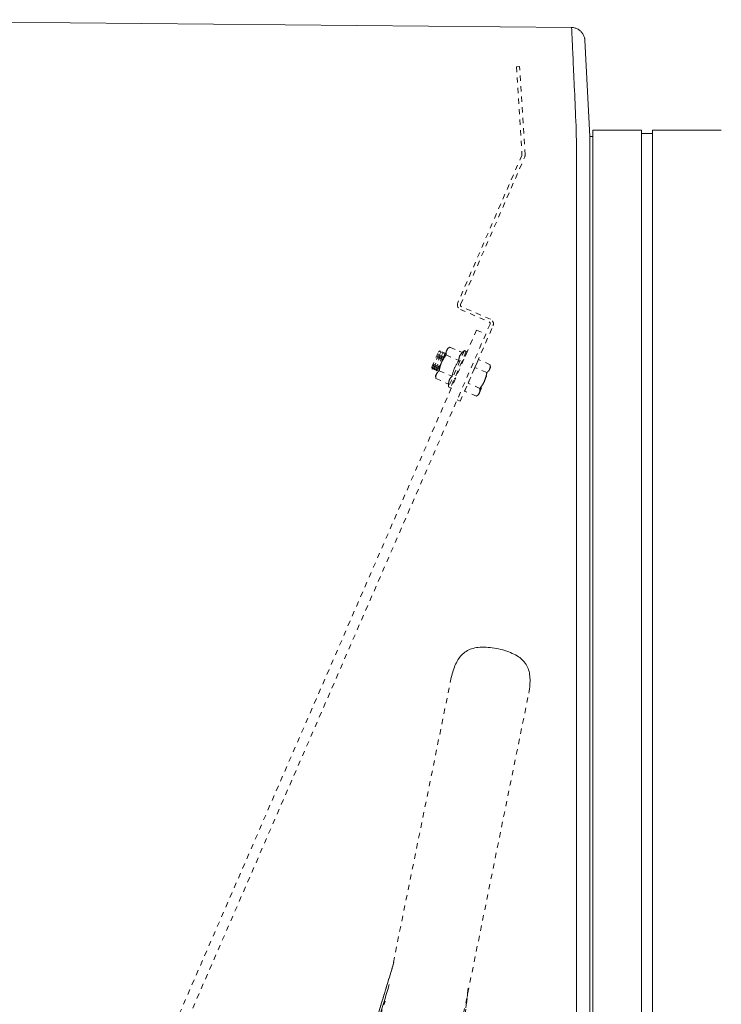
# Model space of a CAD drawing. Units: inches. Extents: x -233 to 271, y -137 to 137.
# Drawn here: x -70 to -57, y 20 to 39 of the extents above; entities that cross this region are included whole.
import ezdxf

# ---------------------------------------------------------------- set-up
doc = ezdxf.new("R2010")
doc.units = ezdxf.units.IN
doc.header["$MEASUREMENT"] = 0
doc.linetypes.add('DASHED', pattern=[0.2, 0.1, -0.1])
doc.layers.add('Unnamed [1.1]', color=7, linetype='Continuous', lineweight=0)
doc.layers.add('Unnamed [1]', color=7, linetype='Continuous', lineweight=0)

msp = doc.modelspace()

# ---------------------------------------------------------------- linework, layer by layer
at = {"layer": 'Unnamed [1.1]', "color": 18, "linetype": 'Continuous', "lineweight": 0, "true_color": 0x000000}
for p, q in [((-59.9749834, 38.7261497), (-59.9749843, 38.7260725)), ((-59.7072353, 38.5162074), (-59.7088954, 38.5251567)), ((-59.8636862, 0.0237617), (-59.8609394, 35.1037616))]:
    msp.add_line(p, q, dxfattribs=at)
at = {"layer": 'Unnamed [1.1]', "color": 18, "linetype": 'DASHED', "lineweight": 0, "true_color": 0x000000}
for p, q in [((-60.9401952, 37.9869561), (-60.9995967, 37.9837754)), ((-60.9995967, 37.9837754), (-60.8939656, 36.3221468)), ((-60.834338, 36.3217708), (-60.9401952, 37.9869561)), ((-60.8964877, 36.3077189), (-62.1066704, 33.5203236)), ((-62.05457, 33.4895473), (-60.8419247, 36.2784404)), ((-62.0580583, 33.3970135), (-61.5123606, 33.1597374)), ((-61.4894105, 33.2097327), (-62.0383727, 33.4484282)), ((-90.4211529, -32.9281359), (-61.7530886, 33.0038982)), ((-62.0613721, 31.6592008), (-61.4408188, 33.0863755)), ((-61.7530886, 33.0038982), (-61.5788471, 32.9281359)), ((-61.4961633, 33.1186183), (-61.5789662, 32.9281848)), ((-90.2469114, -33.0038982), (-61.5788471, 32.9281359)), ((-62.5991852, 32.3028807), (-62.4718246, 32.5957902)), ((-62.5911496, 32.2690728), (-62.4416187, 32.6129703)), ((-62.5609438, 32.2862529), (-62.4335831, 32.5791624)), ((-62.5529082, 32.252445), (-62.4033773, 32.5963425)), ((-62.5146668, 32.2358171), (-62.3651359, 32.5797147)), ((-62.471826, 32.5957899), (-62.4416174, 32.6129703)), ((-62.471826, 32.5957899), (-62.4416174, 32.6129703)), ((-62.471826, 32.5957899), (-62.4416174, 32.6129703)), ((-62.4416174, 32.6129703), (-62.4335836, 32.5791626)), ((-62.4335836, 32.5791626), (-62.4033789, 32.5963421)), ((-62.4335836, 32.5791626), (-62.4033789, 32.5963421)), ((-62.4335836, 32.5791626), (-62.4033789, 32.5963421)), ((-62.3169117, 32.6196507), (-62.4139486, 32.3964813)), ((-62.4033789, 32.5963421), (-62.3953413, 32.5625343)), ((-62.3953413, 32.5625343), (-62.3651365, 32.5797147)), ((-62.3953413, 32.5625343), (-62.3651365, 32.5797147)), ((-62.3953413, 32.5625343), (-62.3651365, 32.5797147)), ((-62.3651365, 32.5797147), (-62.357099, 32.545907)), ((-62.3019001, 32.6541752), (-62.3169117, 32.6196507)), ((-62.2631016, 32.6847084), (-62.3019004, 32.6541749)), ((-62.2631016, 32.6847084), (-62.3019004, 32.6541749)), ((-61.9828802, 32.6179629), (-62.281942, 31.9301678)), ((-62.2631023, 32.6847078), (-62.0219046, 32.5798321)), ((-62.2631023, 32.6847078), (-62.0219046, 32.5798321)), ((-62.2474374, 32.6785005), (-62.247937, 32.6781074)), ((-62.2474363, 32.6785014), (-62.0214521, 32.5802406)), ((-61.9461978, 32.6020129), (-62.2452596, 31.9142178)), ((-62.0219053, 32.579832), (-61.982881, 32.6179628)), ((-62.0219053, 32.579832), (-61.982881, 32.6179628)), ((-61.9305319, 32.5958065), (-62.0144405, 32.4028298)), ((-61.982881, 32.6179628), (-61.9461988, 32.6020126)), ((-61.982881, 32.6179628), (-61.9461988, 32.6020126)), ((-61.9676451, 32.6113338), (-61.967214, 32.6117563)), ((-61.9672143, 32.6117564), (-61.9674403, 32.6112365)), ((-61.967214, 32.6117563), (-61.9305319, 32.5958061)), ((-62.5227024, 32.2696251), (-62.3953417, 32.5625346)), ((-62.4139486, 32.3964813), (-62.5109854, 32.1733118)), ((-62.484461, 32.2529972), (-62.3571003, 32.5459067)), ((-62.357099, 32.545907), (-62.3462767, 32.5520639)), ((-62.357099, 32.545907), (-62.3462919, 32.5520544)), ((-62.357099, 32.545907), (-62.3463072, 32.5520448)), ((-62.3277935, 32.5359282), (-62.0865958, 32.4310524)), ((-62.0209631, 32.4300642), (-62.0144667, 32.4027309)), ((-61.7830186, 32.2990533), (-61.7183274, 32.4478329)), ((-61.4936007, 32.350119), (-61.7183274, 32.4478329)), ((-61.4936007, 32.350119), (-61.7183274, 32.4478329)), ((-61.4936007, 32.350119), (-61.7183274, 32.4478329)), ((-62.5911497, 32.2690725), (-62.5991835, 32.3028803)), ((-62.5911497, 32.2690725), (-62.5991835, 32.3028803)), ((-62.5911497, 32.2690725), (-62.5991835, 32.3028803)), ((-62.5609449, 32.2862529), (-62.5911497, 32.2690725)), ((-62.5529074, 32.2524452), (-62.5609449, 32.2862529)), ((-62.5529074, 32.2524452), (-62.5609449, 32.2862529)), ((-62.5529074, 32.2524452), (-62.5609449, 32.2862529)), ((-62.5227026, 32.2696247), (-62.5529074, 32.2524452)), ((-62.514665, 32.2358169), (-62.5227026, 32.2696247)), ((-62.514665, 32.2358169), (-62.5227026, 32.2696247)), ((-62.514665, 32.2358169), (-62.5227026, 32.2696247)), ((-62.4844602, 32.2529974), (-62.514665, 32.2358169)), ((-62.4815916, 32.2409181), (-62.4844602, 32.2529974)), ((-62.4815916, 32.2409181), (-62.4844602, 32.2529974)), ((-62.4815916, 32.2409172), (-62.4844602, 32.2529974)), ((-62.457176, 32.2383689), (-62.2159783, 32.1334932)), ((-61.9124011, 32.001494), (-61.7830186, 32.2990533)), ((-61.5582919, 32.2013394), (-61.7830186, 32.2990533)), ((-61.6019377, 32.0434089), (-61.5049009, 32.2665784)), ((-61.5049009, 32.2665784), (-61.4898892, 32.3011028)), ((-61.4898892, 32.3011026), (-61.4936007, 32.3501186)), ((-62.5109854, 32.1733118), (-62.5259971, 32.1387874)), ((-62.5259971, 32.1387874), (-62.5218672, 32.0895891)), ((-62.5259971, 32.1387874), (-62.5218672, 32.0895891)), ((-62.5218672, 32.0895893), (-62.2806695, 31.9847135)), ((-62.1460969, 32.1000409), (-62.2295937, 31.9080114)), ((-62.1460737, 32.1000566), (-62.1704954, 32.0861663)), ((-61.6989746, 31.8202395), (-61.6019377, 32.0434089)), ((-62.2819418, 31.9301681), (-62.2806677, 31.9847135)), ((-62.2819418, 31.9301681), (-62.2806677, 31.9847135)), ((-62.2452597, 31.9142179), (-62.2819418, 31.9301681)), ((-62.2295927, 31.9080114), (-62.245027, 31.9147224)), ((-61.9770923, 31.8527144), (-61.9124011, 32.001494)), ((-61.7523656, 31.7550005), (-61.9770923, 31.8527144)), ((-61.6876744, 31.9037801), (-61.9124011, 32.001494)), ((-62.1195832, 31.6845117), (-62.0613721, 31.6592008)), ((-61.7523663, 31.7549999), (-61.7139865, 31.7857148)), ((-61.7139862, 31.785715), (-61.6989746, 31.8202395)), ((-62.2294592, 26.4394334), (-63.3450889, 20.9551676)), ((-64.2697854, 8.911212), (-60.7647414, 26.141475)), ((-63.3139387, 21.0550557), (-64.795831, 16.1856487)), ((-64.0191651, 18.7377246), (-63.3139068, 21.0577522)), ((-63.9929246, 18.8239493), (-63.3139664, 21.0574598)), ((-65.1001649, 15.0905139), (-63.4016231, 20.6360126)), ((-63.4016979, 20.6357688), (-65.0999395, 15.0912502)), ((-61.9096462, 20.5666932), (-62.6266676, 14.3820985)), ((-62.4135532, 16.2179625), (-61.9098366, 20.5638038)), ((-61.9098668, 20.5637668), (-62.4134093, 16.2194282)), ((-64.7823961, 16.2491234), (-63.4828836, 20.3165318)), ((-64.7822538, 16.2490934), (-63.4832857, 20.314798))]:
    msp.add_line(p, q, dxfattribs=at)
at = {"layer": 'Unnamed [1.1]', "color": 18, "linetype": 'Continuous', "lineweight": 0, "true_color": 0x000000, "extrusion": (0, 0, -1)}
for points in [[(59.951577, 38.7259275), (59.9516708, 38.7259126), (59.9517648, 38.7258659), (59.9518591, 38.7257873), (59.9519536, 38.725677), (59.9520484, 38.7255349), (59.9521434, 38.7253611), (59.9522385, 38.7251556), (59.9523339, 38.7249184), (59.9524295, 38.7246497), (59.9525252, 38.7243494), (59.9526211, 38.7240175), (59.9527172, 38.7236541), (59.9528134, 38.7232593), (59.9529097, 38.722833), (59.9530062, 38.7223754), (59.9531028, 38.7218864), (59.9531995, 38.721366), (59.9532964, 38.7208144), (59.9533933, 38.7202315), (59.9534903, 38.7196175), (59.9535874, 38.7189722), (59.9536845, 38.7182958), (59.9537817, 38.7175883), (59.953879, 38.7168497)], [(59.8609394, 35.1037616), (59.8609312, 35.2057993), (59.8609226, 35.3076669), (59.8609139, 35.4093093), (59.860905, 35.5106709), (59.8608962, 35.6116966), (59.8608876, 35.7123308), (59.8608792, 35.8125182), (59.8608712, 35.9122035), (59.8608637, 36.0113314), (59.8608569, 36.1098464), (59.8608508, 36.2076932), (59.8608456, 36.3048165), (59.8611797, 36.40111), (59.862148, 36.4964528), (59.8636851, 36.5907674), (59.8657259, 36.6839764), (59.8682052, 36.7760025), (59.8710576, 36.8667682), (59.874218, 36.9561961), (59.8776212, 37.0442088), (59.8812018, 37.1307289), (59.8848947, 37.2156789), (59.8886346, 37.2989815), (59.8923564, 37.3805592), (59.8960053, 37.4603417), (59.8995696, 37.5382866), (59.9030477, 37.6143588), (59.9064385, 37.688523), (59.9097406, 37.760744), (59.9129526, 37.8309864), (59.9160734, 37.8992151), (59.9191015, 37.9653949), (59.9220356, 38.0294904), (59.9248745, 38.0914664), (59.9276168, 38.1512877), (59.9302612, 38.2089191), (59.9328064, 38.2643253), (59.935251, 38.317471), (59.9375938, 38.368321), (59.9398335, 38.4168401), (59.9419686, 38.462993), (59.943998, 38.5067445), (59.9459203, 38.5480593), (59.9477341, 38.5869022), (59.9494382, 38.6232379), (59.9510313, 38.6570312), (59.952512, 38.6882469), (59.953879, 38.7168497)], [(59.7072238, 38.5161366), (59.707038, 38.5150255), (59.7068575, 38.5139126), (59.7066823, 38.512798), (59.7065123, 38.5116816), (59.7063476, 38.5105635), (59.7061882, 38.5094437), (59.7060341, 38.5083222), (59.7058853, 38.507199), (59.7057419, 38.5060742), (59.7056038, 38.5049476), (59.7054711, 38.5038194), (59.7053438, 38.5026896), (59.7052218, 38.5015582), (59.7051053, 38.5004251), (59.7049941, 38.4992904), (59.7048884, 38.4981541), (59.7047881, 38.4970162), (59.7046933, 38.4958768), (59.7046039, 38.4947358), (59.70452, 38.4935932), (59.7044416, 38.4924491), (59.7043687, 38.4913035), (59.7043013, 38.4901564), (59.7042394, 38.4890078)]]:
    msp.add_lwpolyline(points, dxfattribs=at)
at = {"layer": 'Unnamed [1.1]', "color": 18, "linetype": 'Continuous', "lineweight": 0, "true_color": 0x000000}
msp.add_lwpolyline([(-59.7042974, 38.4890046), (-59.7057126, 38.5047888), (-59.7081945, 38.5203416), (-59.711703, 38.5356246), (-59.7161979, 38.5505991), (-59.7216393, 38.5652266), (-59.7279871, 38.5794686), (-59.7352012, 38.5932864), (-59.7432416, 38.6066415), (-59.7520682, 38.6194954), (-59.761641, 38.6318094), (-59.7719199, 38.643545), (-59.7828648, 38.6546637), (-59.7944357, 38.6651268), (-59.8065926, 38.6748959), (-59.8192953, 38.6839323), (-59.8325039, 38.6921975), (-59.8461782, 38.6996529), (-59.8602782, 38.70626), (-59.8747639, 38.7119801), (-59.8895952, 38.7167748), (-59.904732, 38.7206054), (-59.9201343, 38.7234335), (-59.935762, 38.7252203), (-59.9515751, 38.7259275)], dxfattribs=at)
at = {"layer": 'Unnamed [1.1]', "color": 18, "linetype": 'DASHED', "lineweight": 0, "true_color": 0x000000}
for points in [[(-62.3277935, 32.5359282), (-62.3280958, 32.5398065), (-62.3283463, 32.543637), (-62.328543, 32.5474216), (-62.328684, 32.5511622), (-62.3287676, 32.5548606), (-62.3287917, 32.5585189), (-62.3287545, 32.5621388), (-62.3286541, 32.5657223), (-62.3284886, 32.5692713), (-62.3282562, 32.5727876), (-62.3279548, 32.5762732), (-62.3275828, 32.5797299), (-62.3271381, 32.5831597), (-62.3266188, 32.5865644), (-62.3260232, 32.589946), (-62.3253492, 32.5933063), (-62.324595, 32.5966472), (-62.3237588, 32.5999707), (-62.3228386, 32.6032786), (-62.3218325, 32.6065728), (-62.3207386, 32.6098552), (-62.3195552, 32.6131277), (-62.3182802, 32.6163923), (-62.3169117, 32.6196507)], [(-62.3170513, 32.6193286), (-62.3170455, 32.619342), (-62.3170397, 32.6193554), (-62.3170339, 32.6193688), (-62.3170281, 32.6193823), (-62.3170223, 32.6193957), (-62.3170165, 32.6194091), (-62.3170107, 32.6194225), (-62.3170049, 32.619436), (-62.3169991, 32.6194494), (-62.3169933, 32.6194628), (-62.3169875, 32.6194762), (-62.3169817, 32.6194897), (-62.3169758, 32.6195031), (-62.31697, 32.6195165), (-62.3169642, 32.6195299), (-62.3169584, 32.6195434), (-62.3169526, 32.6195568), (-62.3169467, 32.6195702), (-62.3169409, 32.6195836), (-62.3169351, 32.619597), (-62.3169292, 32.6196105), (-62.3169234, 32.6196239), (-62.3169176, 32.6196373), (-62.3169117, 32.6196507)], [(-62.3169117, 32.6196507), (-62.3154619, 32.6228738), (-62.3139439, 32.6260327), (-62.3123577, 32.6291301), (-62.3107031, 32.6321687), (-62.30898, 32.6351511), (-62.3071883, 32.6380801), (-62.305328, 32.6409583), (-62.303399, 32.6437884), (-62.301401, 32.646573), (-62.2993341, 32.6493149), (-62.2971982, 32.6520166), (-62.2949931, 32.654681), (-62.2927188, 32.6573106), (-62.2903751, 32.6599081), (-62.2879619, 32.6624762), (-62.2854792, 32.6650176), (-62.2829269, 32.667535), (-62.2803048, 32.670031), (-62.2776129, 32.6725083), (-62.2748511, 32.6749695), (-62.2720192, 32.6774174), (-62.2691171, 32.6798547), (-62.2661449, 32.6822839), (-62.2631023, 32.6847078)], [(-62.2479964, 32.6780595), (-62.2479731, 32.6780779), (-62.2479498, 32.6780963), (-62.2479265, 32.6781148), (-62.2479032, 32.6781332), (-62.2478799, 32.6781516), (-62.2478566, 32.67817), (-62.2478333, 32.6781884), (-62.24781, 32.6782068), (-62.2477867, 32.6782252), (-62.2477633, 32.6782436), (-62.24774, 32.6782621), (-62.2477167, 32.6782805), (-62.2476933, 32.6782989), (-62.24767, 32.6783173), (-62.2476467, 32.6783357), (-62.2476233, 32.6783541), (-62.2475999, 32.6783725), (-62.2475766, 32.6783909), (-62.2475532, 32.6784093), (-62.2475299, 32.6784277), (-62.2475065, 32.6784461), (-62.2474831, 32.6784646), (-62.2474597, 32.678483), (-62.2474363, 32.6785014)], [(-62.0865958, 32.4310524), (-62.0863284, 32.4393091), (-62.0859136, 32.4472403), (-62.0853427, 32.4548661), (-62.0846069, 32.4622064), (-62.0836977, 32.4692812), (-62.0826063, 32.4761105), (-62.081324, 32.4827143), (-62.0798421, 32.4891125), (-62.0781521, 32.4953251), (-62.076245, 32.5013722), (-62.0741124, 32.5072736), (-62.0717455, 32.5130494), (-62.0691356, 32.5187196), (-62.066274, 32.524304), (-62.063152, 32.5298228), (-62.059761, 32.5352959), (-62.0560923, 32.5407432), (-62.0521371, 32.5461848), (-62.0478868, 32.5516405), (-62.0433327, 32.5571305), (-62.0384661, 32.5626747), (-62.0332784, 32.568293), (-62.0277608, 32.5740055), (-62.0219046, 32.5798321)], [(-62.457176, 32.2383689), (-62.4561081, 32.2453983), (-62.4549977, 32.2523587), (-62.4538417, 32.2592542), (-62.4526374, 32.2660891), (-62.4513817, 32.2728674), (-62.4500719, 32.2795934), (-62.4487051, 32.2862713), (-62.4472783, 32.2929052), (-62.4457888, 32.2994993), (-62.4442335, 32.3060579), (-62.4426097, 32.312585), (-62.4409144, 32.3190849), (-62.4391448, 32.3255618), (-62.437298, 32.3320197), (-62.4353711, 32.338463), (-62.4333611, 32.3448958), (-62.4312654, 32.3513222), (-62.4290808, 32.3577465), (-62.4268047, 32.3641729), (-62.424434, 32.3706054), (-62.421966, 32.3770483), (-62.4193976, 32.3835058), (-62.4167261, 32.3899821), (-62.4139486, 32.3964813)], [(-62.4139486, 32.3964813), (-62.4110896, 32.4029451), (-62.4081752, 32.4093157), (-62.405204, 32.4155981), (-62.4021752, 32.4217972), (-62.3990875, 32.427918), (-62.39594, 32.4339654), (-62.3927314, 32.4399444), (-62.3894607, 32.44586), (-62.3861268, 32.4517171), (-62.3827286, 32.4575206), (-62.3792651, 32.4632757), (-62.3757351, 32.4689871), (-62.3721376, 32.4746598), (-62.3684714, 32.4802989), (-62.3647354, 32.4859093), (-62.3609287, 32.4914959), (-62.35705, 32.4970637), (-62.3530983, 32.5026176), (-62.3490724, 32.5081626), (-62.3449714, 32.5137038), (-62.3407941, 32.5192459), (-62.3365394, 32.5247941), (-62.3322062, 32.5303532), (-62.3277935, 32.5359282)], [(-62.2159783, 32.1334932), (-62.2126491, 32.1487914), (-62.209268, 32.1635445), (-62.2058178, 32.1777923), (-62.2022808, 32.1915749), (-62.1986399, 32.2049321), (-62.1948777, 32.2179039), (-62.1909767, 32.2305304), (-62.1869195, 32.2428513), (-62.1826889, 32.2549068), (-62.1782674, 32.2667368), (-62.1736377, 32.2783812), (-62.1687823, 32.28988), (-62.163684, 32.3012731), (-62.1583253, 32.3126005), (-62.1526889, 32.3239022), (-62.1467573, 32.3352181), (-62.1405133, 32.3465882), (-62.1339394, 32.3580524), (-62.1270182, 32.3696508), (-62.1197325, 32.3814232), (-62.1120647, 32.3934096), (-62.1039976, 32.4056499), (-62.0955138, 32.4181842), (-62.0865958, 32.4310524)], [(-62.5109854, 32.1733118), (-62.5095356, 32.1765349), (-62.5080176, 32.1796938), (-62.5064314, 32.1827912), (-62.5047767, 32.1858298), (-62.5030537, 32.1888122), (-62.501262, 32.1917412), (-62.4994017, 32.1946194), (-62.4974726, 32.1974495), (-62.4954747, 32.2002341), (-62.4934078, 32.202976), (-62.4912719, 32.2056777), (-62.4890668, 32.2083421), (-62.4867924, 32.2109717), (-62.4844488, 32.2135692), (-62.4820356, 32.2161373), (-62.4795529, 32.2186788), (-62.4770006, 32.2211961), (-62.4743785, 32.2236921), (-62.4716866, 32.2261694), (-62.4689247, 32.2286306), (-62.4660928, 32.2310786), (-62.4631908, 32.2335158), (-62.4602186, 32.235945), (-62.457176, 32.2383689)], [(-61.5049009, 32.2665784), (-61.506335, 32.2633874), (-61.5078356, 32.2602565), (-61.5094031, 32.257183), (-61.5110378, 32.2541643), (-61.5127399, 32.251198), (-61.5145097, 32.2482813), (-61.5163476, 32.2454118), (-61.5182539, 32.2425868), (-61.5202288, 32.2398037), (-61.5222727, 32.2370601), (-61.5243857, 32.2343532), (-61.5265684, 32.2316806), (-61.5288208, 32.2290396), (-61.5311434, 32.2264277), (-61.5335364, 32.2238423), (-61.5360001, 32.2212807), (-61.5385349, 32.2187405), (-61.541141, 32.2162191), (-61.5438187, 32.2137137), (-61.5465683, 32.211222), (-61.5493902, 32.2087413), (-61.5522845, 32.206269), (-61.5552517, 32.2038026), (-61.5582919, 32.2013394)], [(-61.4936007, 32.350119), (-61.4933287, 32.3462156), (-61.493109, 32.3423634), (-61.4929431, 32.3385605), (-61.4928329, 32.3348049), (-61.49278, 32.3310946), (-61.4927861, 32.3274277), (-61.4928529, 32.3238021), (-61.4929819, 32.3202158), (-61.4931751, 32.316667), (-61.4934339, 32.3131536), (-61.4937601, 32.3096737), (-61.4941555, 32.3062252), (-61.4946216, 32.3028062), (-61.4951601, 32.2994147), (-61.4957728, 32.2960488), (-61.4964613, 32.2927064), (-61.4972273, 32.2893856), (-61.4980725, 32.2860844), (-61.4989985, 32.2828009), (-61.5000072, 32.279533), (-61.5011, 32.2762787), (-61.5022788, 32.2730362), (-61.5035452, 32.2698034), (-61.5049009, 32.2665784)], [(-62.5218672, 32.0895893), (-62.5221695, 32.0934676), (-62.52242, 32.0972981), (-62.5226167, 32.1010827), (-62.5227577, 32.1048233), (-62.5228412, 32.1085218), (-62.5228654, 32.11218), (-62.5228282, 32.1157999), (-62.5227278, 32.1193834), (-62.5225623, 32.1229324), (-62.5223298, 32.1264487), (-62.5220285, 32.1299343), (-62.5216564, 32.133391), (-62.5212117, 32.1368208), (-62.5206925, 32.1402255), (-62.5200968, 32.1436071), (-62.5194229, 32.1469674), (-62.5186687, 32.1503083), (-62.5178325, 32.1536318), (-62.5169122, 32.1569397), (-62.5159062, 32.1602339), (-62.5148123, 32.1635163), (-62.5136288, 32.1667889), (-62.5123538, 32.1700534), (-62.5109854, 32.1733118)], [(-62.5218672, 32.0895893), (-62.5219181, 32.0902038), (-62.5219677, 32.0908172), (-62.5220158, 32.0914293), (-62.5220625, 32.0920402), (-62.5221078, 32.0926499), (-62.5221517, 32.0932584), (-62.5221942, 32.0938657), (-62.5222353, 32.0944719), (-62.5222749, 32.0950769), (-62.5223132, 32.0956807), (-62.52235, 32.0962834), (-62.5223853, 32.0968849), (-62.5224193, 32.0974853), (-62.5224518, 32.0980846), (-62.5224829, 32.0986827), (-62.5225125, 32.0992797), (-62.5225407, 32.0998756), (-62.5225675, 32.1004705), (-62.5225928, 32.1010642), (-62.5226167, 32.1016568), (-62.5226391, 32.1022484), (-62.5226601, 32.1028388), (-62.5226796, 32.1034282), (-62.5226976, 32.1040166)], [(-62.5109854, 32.1733118), (-62.5109796, 32.1733253), (-62.5109737, 32.1733387), (-62.5109679, 32.1733521), (-62.5109621, 32.1733655), (-62.5109562, 32.1733789), (-62.5109504, 32.1733924), (-62.5109445, 32.1734058), (-62.5109387, 32.1734192), (-62.5109328, 32.1734326), (-62.510927, 32.173446), (-62.5109211, 32.1734594), (-62.5109153, 32.1734728), (-62.5109094, 32.1734862), (-62.5109036, 32.1734996), (-62.5108977, 32.173513), (-62.5108919, 32.1735264), (-62.510886, 32.1735399), (-62.5108802, 32.1735533), (-62.5108743, 32.1735667), (-62.5108684, 32.1735801), (-62.5108626, 32.1735934), (-62.5108567, 32.1736068), (-62.5108508, 32.1736202), (-62.510845, 32.1736336)], [(-62.2806695, 31.9847135), (-62.2804021, 31.9929702), (-62.2799873, 32.0009014), (-62.2794163, 32.0085272), (-62.2786806, 32.0158675), (-62.2777713, 32.0229423), (-62.2766799, 32.0297716), (-62.2753976, 32.0363754), (-62.2739158, 32.0427736), (-62.2722257, 32.0489862), (-62.2703187, 32.0550333), (-62.2681861, 32.0609347), (-62.2658192, 32.0667105), (-62.2632093, 32.0723807), (-62.2603477, 32.0779651), (-62.2572257, 32.0834839), (-62.2538347, 32.088957), (-62.2501659, 32.0944043), (-62.2462108, 32.0998459), (-62.2419605, 32.1053016), (-62.2374064, 32.1107916), (-62.2325398, 32.1163358), (-62.2273521, 32.1219541), (-62.2218344, 32.1276666), (-62.2159783, 32.1334932)], [(-61.6019377, 32.0434089), (-61.6047667, 32.0370099), (-61.6076508, 32.0306971), (-61.6105915, 32.0244656), (-61.6135899, 32.0183105), (-61.6166474, 32.0122271), (-61.6197652, 32.0062103), (-61.6229447, 32.0002554), (-61.6261871, 31.9943575), (-61.6294937, 31.9885118), (-61.6328658, 31.9827133), (-61.6363047, 31.9769573), (-61.6398116, 31.9712389), (-61.643388, 31.9655532), (-61.647035, 31.9598953), (-61.6507539, 31.9542604), (-61.6545461, 31.9486437), (-61.6584128, 31.9430403), (-61.6623553, 31.9374453), (-61.6663749, 31.9318538), (-61.6704729, 31.9262611), (-61.6746505, 31.9206622), (-61.6789091, 31.9150523), (-61.68325, 31.9094266), (-61.6876744, 31.9037801)], [(-61.5582919, 32.2013394), (-61.5594041, 32.1942527), (-61.560558, 32.1872412), (-61.5617565, 32.1803007), (-61.5630021, 32.173427), (-61.5642975, 32.1666156), (-61.5656455, 32.1598625), (-61.5670487, 32.1531634), (-61.5685097, 32.146514), (-61.5700312, 32.1399099), (-61.571616, 32.1333471), (-61.5732666, 32.1268212), (-61.5749858, 32.120328), (-61.5767763, 32.1138632), (-61.5786407, 32.1074226), (-61.5805816, 32.1010018), (-61.5826018, 32.0945967), (-61.5847039, 32.0882031), (-61.5868907, 32.0818165), (-61.5891647, 32.0754329), (-61.5915287, 32.0690478), (-61.5939853, 32.0626572), (-61.5965373, 32.0562567), (-61.5991872, 32.049842), (-61.6019377, 32.0434089)], [(-61.6876744, 31.9037801), (-61.6874024, 31.8998767), (-61.6871826, 31.8960245), (-61.6870168, 31.8922217), (-61.6869066, 31.888466), (-61.6868537, 31.8847558), (-61.6868598, 31.8810888), (-61.6869265, 31.8774632), (-61.6870556, 31.8738769), (-61.6872487, 31.8703281), (-61.6875076, 31.8668147), (-61.6878338, 31.8633348), (-61.6882291, 31.8598863), (-61.6886952, 31.8564673), (-61.6892338, 31.8530758), (-61.6898464, 31.8497099), (-61.690535, 31.8463675), (-61.691301, 31.8430467), (-61.6921461, 31.8397455), (-61.6930722, 31.836462), (-61.6940808, 31.8331941), (-61.6951737, 31.8299398), (-61.6963525, 31.8266973), (-61.6976189, 31.8234645), (-61.6989746, 31.8202395)], [(-61.6989746, 31.8202395), (-61.7004086, 31.8170485), (-61.7019093, 31.8139176), (-61.7034768, 31.8108441), (-61.7051114, 31.8078254), (-61.7068136, 31.8048591), (-61.7085834, 31.8019424), (-61.7104213, 31.7990729), (-61.7123276, 31.7962479), (-61.7143025, 31.7934648), (-61.7163463, 31.7907212), (-61.7184594, 31.7880143), (-61.720642, 31.7853417), (-61.7228945, 31.7827007), (-61.7252171, 31.7800888), (-61.7276101, 31.7775034), (-61.7300738, 31.7749418), (-61.7326086, 31.7724016), (-61.7352147, 31.7698802), (-61.7378924, 31.7673749), (-61.740642, 31.7648831), (-61.7434638, 31.7624024), (-61.7463582, 31.7599301), (-61.7493253, 31.7574637), (-61.7523656, 31.7550005)], [(-60.7647413, 26.1414755), (-60.7579636, 26.181592), (-60.7522119, 26.2205319), (-60.7475271, 26.2583261), (-60.74395, 26.2950054), (-60.7415216, 26.3306005), (-60.7402827, 26.3651423), (-60.7402743, 26.3986617), (-60.7415373, 26.4311893), (-60.7441125, 26.462756), (-60.7480409, 26.4933925), (-60.7533634, 26.5231298), (-60.7601209, 26.5519986), (-60.7683542, 26.5800297), (-60.7781044, 26.6072539), (-60.7894122, 26.633702), (-60.8023186, 26.6594048), (-60.8168645, 26.6843932), (-60.8330908, 26.7086978), (-60.8507678, 26.7319984), (-60.8696936, 26.754012), (-60.8899505, 26.7748259), (-60.9116211, 26.794527), (-60.934788, 26.8132026), (-60.9595337, 26.8309397), (-60.9859405, 26.8478255), (-61.0140912, 26.8639471), (-61.0440681, 26.8793916), (-61.0759068, 26.8942228), (-61.1094547, 26.9084113), (-61.1445123, 26.9219042), (-61.18088, 26.9346488), (-61.2183583, 26.9465924), (-61.2567476, 26.9576821), (-61.2958484, 26.9678652), (-61.3354611, 26.9770888), (-61.3753862, 26.9853003), (-61.415429, 26.9924487), (-61.4554143, 26.9984905), (-61.495172, 27.0033839), (-61.5345317, 27.0070873), (-61.5733231, 27.009559), (-61.611376, 27.0107574), (-61.64852, 27.0106407), (-61.684585, 27.0091673), (-61.7194007, 27.0062955), (-61.7528303, 27.0019913), (-61.7848712, 26.9962518), (-61.8155544, 26.9890816), (-61.844911, 26.9804857), (-61.8729717, 26.9704687), (-61.8997677, 26.9590353), (-61.9253299, 26.9461904), (-61.9496893, 26.9319387), (-61.9728767, 26.916285), (-61.994924, 26.8992406), (-62.0158658, 26.8808441), (-62.0357374, 26.8611406), (-62.0545743, 26.8401752), (-62.0724118, 26.817993), (-62.0892853, 26.7946391), (-62.1052303, 26.7701588), (-62.120282, 26.7445971), (-62.134476, 26.7179991), (-62.1478475, 26.6904101), (-62.160432, 26.661875), (-62.1722649, 26.6324391), (-62.1833815, 26.6021475), (-62.1938172, 26.5710453), (-62.2036075, 26.5391777), (-62.2127876, 26.5065898), (-62.2213931, 26.4733266), (-62.2294592, 26.4394334)]]:
    msp.add_lwpolyline(points, dxfattribs=at)
for centre, radius, start, end in [((-60.9251527, 36.3201642), 0.03125, 336.5313202, 3.63744612), ((-60.9278991, 36.3158231), 0.09375, 336.5, 3.63744612), ((-62.0206756, 33.4829879), 0.09375, 156.5313202, 246.5), ((-62.0259118, 33.4770864), 0.03125, 156.5, 246.5), ((-61.5248215, 33.1310792), 0.03125, 336.5, 66.5), ((-61.5267932, 33.1237583), 0.09375, 336.5, 66.5)]:
    msp.add_arc(centre, radius, start, end, dxfattribs=at)
at = {"layer": 'Unnamed [1]', "color": 18, "linetype": 'Continuous', "lineweight": 0, "true_color": 0x000000}
for p, q in [((-76.008711, 38.8741695), (-59.9515751, 38.7259275)), ((-59.7042974, 38.4890046), (-59.610466, 36.6652739)), ((-59.5530243, 34.9806897), (-59.5530243, 36.7851655)), ((-58.6330242, 36.7851655), (-59.5530243, 36.7851655)), ((-58.6330243, 34.9806897), (-58.6330243, 36.7851655)), ((-58.4230251, 36.725218), (-58.6330242, 36.725218)), ((-57.1230259, 36.7851655), (-58.4230251, 36.7851655)), ((-58.4230243, 34.9806897), (-58.4230243, 36.7851655)), ((-58.4230243, 36.7252176), (-58.4230243, 36.7848669)), ((-59.6108638, 36.2009925), (-59.610466, 36.6652739)), ((-59.5530243, 36.6652739), (-59.610466, 36.6652739)), ((-59.6137004, -0.0013201), (-59.6109538, 35.0560646)), ((-59.6109538, 35.0560646), (-59.6109523, 35.0744044)), ((-59.6109523, 35.0744045), (-59.610952, 35.0786672)), ((-59.5530243, 32.8694855), (-59.5530243, 34.9806976)), ((-58.6330243, 32.8694855), (-58.6330243, 34.9806976)), ((-58.4230243, 32.8694855), (-58.4230243, 34.9806976)), ((-59.5530243, 32.8694855), (-59.5530243, -32.8445145)), ((-58.6330243, -32.8445145), (-58.6330243, 32.8694855)), ((-58.4230243, 32.8694855), (-58.4230243, -32.8445145))]:
    msp.add_line(p, q, dxfattribs=at)
msp.add_lwpolyline([(-59.6108638, 36.2009925), (-59.6108674, 36.1557229), (-59.610871, 36.1102743), (-59.6108746, 36.0646536), (-59.6108782, 36.0188674), (-59.6108818, 35.9729223), (-59.6108854, 35.926825), (-59.6108891, 35.8805822), (-59.6108927, 35.8342006), (-59.6108964, 35.7876869), (-59.6109, 35.7410477), (-59.6109037, 35.6942898), (-59.6109074, 35.6474198), (-59.6109111, 35.6004443), (-59.6109148, 35.5533701), (-59.6109185, 35.5062039), (-59.6109222, 35.4589523), (-59.6109259, 35.4116219), (-59.6109296, 35.3642196), (-59.6109333, 35.3167519), (-59.6109371, 35.2692256), (-59.6109408, 35.2216473), (-59.6109445, 35.1740237), (-59.6109483, 35.1263614), (-59.610952, 35.0786672)], dxfattribs=at)

doc.saveas('drawing.dxf')
